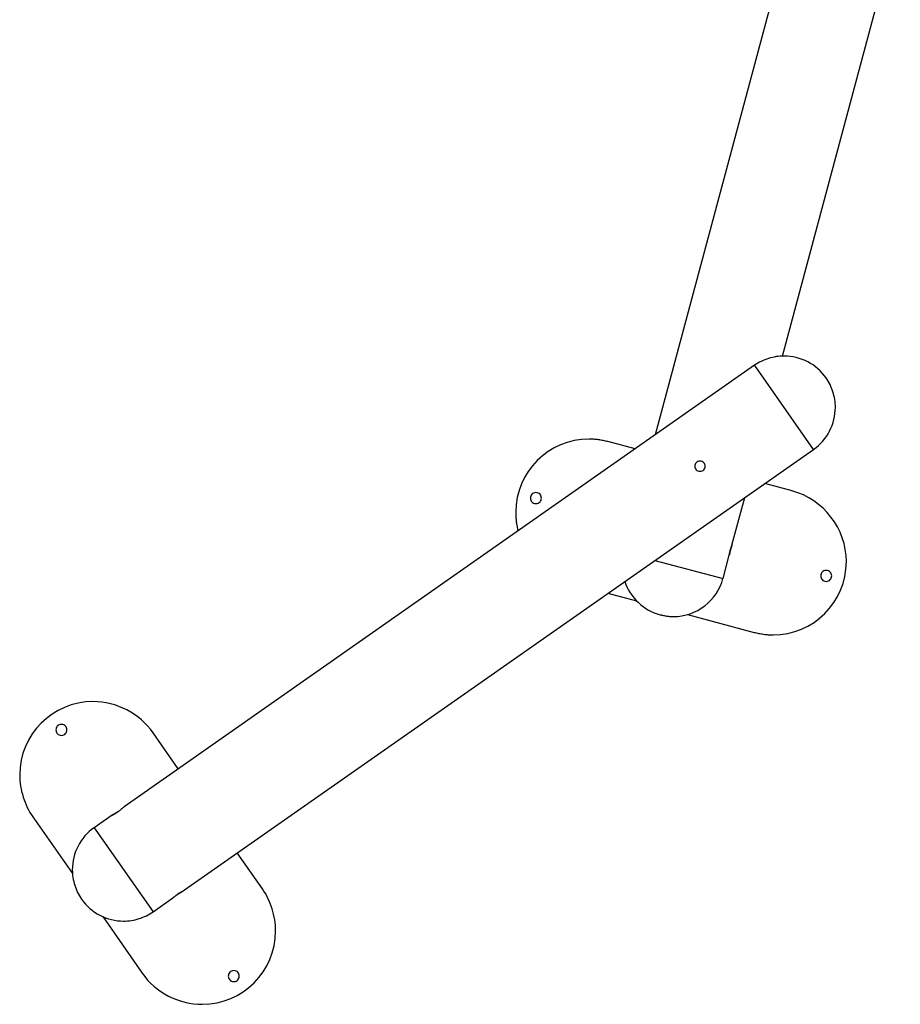
# Model space of a CAD drawing. Extents: x -41.6 to 41.6, y -47.2 to 47.2.
# Drawn here: x 12.8 to 24.8, y -7.3 to 6.1 of the extents above; entities that cross this region are included whole.
import ezdxf

# ---------------------------------------------------------------- set-up
doc = ezdxf.new("R2010")
doc.units = 0
doc.layers.get('0').update_dxf_attribs({"linetype": 'CONTINUOUS'})

msp = doc.modelspace()

# ---------------------------------------------------------------- linework, layer by layer
at = {"color": 0}
for points in [[(23.1825, 1.5069), (24.7886, 7.501)], [(23.05, 6.4249), (21.4439, 0.4308)], [(23.7764, 1.209), (23.7764, 1.209), (23.7511, 1.2429), (23.724, 1.2751), (23.6949, 1.3054), (23.6642, 1.3339), (23.6317, 1.3603), (23.5978, 1.3849), (23.5625, 1.4073), (23.526, 1.4278), (23.4882, 1.4458), (23.4494, 1.4617), (23.4096, 1.4752), (23.3692, 1.4866), (23.328, 1.4953), (23.2863, 1.5019), (23.2442, 1.5058), (23.2019, 1.5072), (23.2019, 1.5072), (23.1751, 1.5066), (23.1484, 1.5049), (23.1217, 1.5022), (23.0952, 1.4986), (23.0687, 1.4938), (23.0424, 1.4881), (23.0163, 1.4814), (22.9906, 1.4739), (22.965, 1.4653), (22.9399, 1.4559), (22.9151, 1.4455), (22.891, 1.4344), (22.8672, 1.4222), (22.8441, 1.4094), (22.8216, 1.3957), (22.7998, 1.3813)], [(23.7764, 1.209), (23.7764, 1.209), (23.7511, 1.2429), (23.724, 1.2751), (23.6949, 1.3054), (23.6642, 1.3339), (23.6317, 1.3603), (23.5978, 1.3849), (23.5625, 1.4073), (23.526, 1.4278), (23.4882, 1.4458), (23.4494, 1.4617), (23.4096, 1.4752), (23.3692, 1.4866), (23.328, 1.4953), (23.2863, 1.5019), (23.2442, 1.5058), (23.2019, 1.5072), (23.2019, 1.5072), (23.1751, 1.5066), (23.1484, 1.5049), (23.1217, 1.5022), (23.0952, 1.4986), (23.0687, 1.4938), (23.0424, 1.4881), (23.0163, 1.4814), (22.9906, 1.4739), (22.965, 1.4653), (22.9399, 1.4559), (22.9151, 1.4455), (22.891, 1.4344), (22.8672, 1.4222), (22.8441, 1.4094), (22.8216, 1.3957), (22.7998, 1.3813)], [(22.8002, 1.3805), (14.194, -4.6457)], [(22.8245, 1.3459), (22.8002, 1.3805)], [(23.6037, 0.2329), (22.8245, 1.3459)], [(23.6041, 0.2324), (23.6041, 0.2324), (23.638, 0.2574), (23.6702, 0.2846), (23.7005, 0.3135), (23.729, 0.3444), (23.7554, 0.3766), (23.78, 0.4106), (23.8024, 0.4459), (23.8229, 0.4826), (23.8409, 0.5202), (23.8568, 0.559), (23.8703, 0.5987), (23.8817, 0.6393), (23.8904, 0.6804), (23.897, 0.7222), (23.9009, 0.7643), (23.9023, 0.8069), (23.9023, 0.8069), (23.9017, 0.8335), (23.9, 0.8602), (23.8973, 0.8868), (23.8937, 0.9135), (23.8889, 0.9399), (23.8832, 0.9662), (23.8765, 0.9922), (23.869, 1.0181), (23.8603, 1.0435), (23.8509, 1.0686), (23.8405, 1.0933), (23.8294, 1.1176), (23.8172, 1.1413), (23.8044, 1.1644), (23.7907, 1.1869), (23.7764, 1.209)], [(23.6041, 0.2324), (23.6041, 0.2324), (23.638, 0.2574), (23.6702, 0.2846), (23.7005, 0.3135), (23.729, 0.3444), (23.7554, 0.3766), (23.78, 0.4106), (23.8024, 0.4459), (23.8229, 0.4826), (23.8409, 0.5202), (23.8568, 0.559), (23.8703, 0.5987), (23.8817, 0.6393), (23.8904, 0.6804), (23.897, 0.7222), (23.9009, 0.7643), (23.9023, 0.8069), (23.9023, 0.8069), (23.9017, 0.8335), (23.9, 0.8602), (23.8973, 0.8868), (23.8937, 0.9135), (23.8889, 0.9399), (23.8832, 0.9662), (23.8765, 0.9922), (23.869, 1.0181), (23.8603, 1.0435), (23.8509, 1.0686), (23.8405, 1.0933), (23.8294, 1.1176), (23.8172, 1.1413), (23.8044, 1.1644), (23.7907, 1.1869), (23.7764, 1.209)], [(20.797, 0.339), (20.797, 0.339), (20.7814, 0.3424), (20.7658, 0.346), (20.7499, 0.3493), (20.734, 0.3526), (20.7178, 0.3556), (20.7018, 0.3585), (20.6856, 0.3612), (20.6694, 0.3638), (20.6529, 0.366), (20.6366, 0.368), (20.6201, 0.3697), (20.6039, 0.3713), (20.5875, 0.3724), (20.5713, 0.3733), (20.5551, 0.3738), (20.539, 0.3741), (20.539, 0.3741), (20.4368, 0.3688), (20.3376, 0.3536), (20.2418, 0.3288), (20.15, 0.2952), (20.0625, 0.2528), (19.98, 0.2027), (19.9029, 0.145), (19.8319, 0.0804), (19.7672, 0.0093), (19.7095, -0.0677), (19.6593, -0.1501), (19.6171, -0.2376), (19.5833, -0.3293), (19.5587, -0.4251), (19.5435, -0.5243), (19.5384, -0.6265), (19.5384, -0.6265), (19.5384, -0.6419), (19.5388, -0.6576), (19.5394, -0.6735), (19.5404, -0.6897), (19.5415, -0.7058), (19.5429, -0.7221), (19.5446, -0.7384), (19.5466, -0.7549), (19.5486, -0.771), (19.551, -0.7872), (19.5536, -0.8032), (19.5564, -0.8193), (19.5593, -0.8349), (19.5626, -0.8504), (19.5661, -0.8655), (19.5698, -0.8805)], [(20.797, 0.339), (20.797, 0.339), (20.7814, 0.3424), (20.7658, 0.346), (20.7499, 0.3493), (20.734, 0.3526), (20.7178, 0.3556), (20.7018, 0.3585), (20.6856, 0.3612), (20.6694, 0.3638), (20.6529, 0.366), (20.6366, 0.368), (20.6201, 0.3697), (20.6039, 0.3713), (20.5875, 0.3724), (20.5713, 0.3733), (20.5551, 0.3738), (20.539, 0.3741), (20.539, 0.3741), (20.4368, 0.3688), (20.3376, 0.3536), (20.2418, 0.3288), (20.15, 0.2952), (20.0625, 0.2528), (19.98, 0.2027), (19.9029, 0.145), (19.8319, 0.0804), (19.7672, 0.0093), (19.7095, -0.0677), (19.6593, -0.1501), (19.6171, -0.2376), (19.5833, -0.3293), (19.5587, -0.4251), (19.5435, -0.5243), (19.5384, -0.6265), (19.5384, -0.6265), (19.5384, -0.6419), (19.5388, -0.6576), (19.5394, -0.6735), (19.5404, -0.6897), (19.5415, -0.7058), (19.5429, -0.7221), (19.5446, -0.7384), (19.5466, -0.7549), (19.5486, -0.771), (19.551, -0.7872), (19.5536, -0.8032), (19.5564, -0.8193), (19.5593, -0.8349), (19.5626, -0.8504), (19.5661, -0.8655), (19.5698, -0.8805)], [(21.1712, 0.2398), (20.7981, 0.3398)], [(14.9729, -5.8104), (23.6037, 0.2329)], [(22.0544, 0.0732), (22.0544, 0.0732), (22.0379, 0.0715), (22.0237, 0.0671), (22.0116, 0.0601), (22.0019, 0.0513), (21.9942, 0.0406), (21.9888, 0.0288), (21.9855, 0.0161), (21.9845, 0.0032), (21.9855, -0.0097), (21.9888, -0.0223), (21.9942, -0.034), (22.0019, -0.0447), (22.0116, -0.0535), (22.0237, -0.0605), (22.0379, -0.0649), (22.0544, -0.0666), (22.0544, -0.0666), (22.0707, -0.0649), (22.0849, -0.0605), (22.0968, -0.0535), (22.1067, -0.0447), (22.1143, -0.034), (22.1198, -0.0223), (22.1231, -0.0097), (22.1243, 0.0032), (22.1231, 0.0161), (22.1198, 0.0287), (22.1143, 0.0405), (22.1067, 0.0512), (22.0968, 0.06), (22.0849, 0.067), (22.0707, 0.0714), (22.0544, 0.0731), (22.0544, 0.0731), (22.0544, 0.0731), (22.0544, 0.0731), (22.0544, 0.0731), (22.0544, 0.0731), (22.0544, 0.0731), (22.0544, 0.0731), (22.0544, 0.0731), (22.0544, 0.0731), (22.0544, 0.0731), (22.0544, 0.0731), (22.0544, 0.0731), (22.0544, 0.0731), (22.0544, 0.0731), (22.0544, 0.0731), (22.0544, 0.0731), (22.0544, 0.0732)], [(23.3109, -0.3335), (22.9376, -0.2334)], [(19.8142, -0.3573), (19.8142, -0.3573), (19.7965, -0.3589), (19.7813, -0.3636), (19.7683, -0.3709), (19.7578, -0.3806), (19.7494, -0.3919), (19.7437, -0.4046), (19.7401, -0.4182), (19.7391, -0.4323), (19.7401, -0.4461), (19.7437, -0.4597), (19.7494, -0.4723), (19.7578, -0.4838), (19.7683, -0.4933), (19.7812, -0.5008), (19.7965, -0.5055), (19.8142, -0.5073), (19.8142, -0.5073), (19.8316, -0.5055), (19.8468, -0.5008), (19.8597, -0.4933), (19.8703, -0.4838), (19.8784, -0.4723), (19.8843, -0.4597), (19.8879, -0.4461), (19.8891, -0.4323), (19.8879, -0.4182), (19.8843, -0.4046), (19.8784, -0.3919), (19.8703, -0.3806), (19.8598, -0.3709), (19.8469, -0.3636), (19.8316, -0.3589), (19.8142, -0.3574), (19.8142, -0.3574), (19.8142, -0.3573), (19.8142, -0.3573), (19.8142, -0.3573), (19.8142, -0.3573), (19.8142, -0.3573), (19.8142, -0.3573), (19.8142, -0.3573), (19.8142, -0.3573), (19.8142, -0.3573), (19.8142, -0.3573), (19.8142, -0.3573), (19.8142, -0.3573), (19.8142, -0.3573), (19.8142, -0.3573), (19.8142, -0.3573), (19.8142, -0.3573)], [(22.794, -2.2653), (22.794, -2.2653), (22.8093, -2.2687), (22.8249, -2.2723), (22.8407, -2.2756), (22.8567, -2.2789), (22.8726, -2.2819), (22.8888, -2.2848), (22.905, -2.2875), (22.9214, -2.2901), (22.9376, -2.2923), (22.954, -2.2943), (22.9703, -2.296), (22.9868, -2.2976), (23.003, -2.2987), (23.0194, -2.2996), (23.0356, -2.3001), (23.0519, -2.3004), (23.0519, -2.3004), (23.1538, -2.2951), (23.253, -2.2799), (23.3487, -2.2551), (23.4406, -2.2215), (23.5279, -2.1791), (23.6104, -2.129), (23.6875, -2.0713), (23.7588, -2.0067), (23.8234, -1.9354), (23.8811, -1.8583), (23.9312, -1.7758), (23.9736, -1.6885), (24.0072, -1.5966), (24.032, -1.5009), (24.0472, -1.4017), (24.0525, -1.2998), (24.0525, -1.2998), (24.0488, -1.216), (24.0381, -1.1338), (24.0206, -1.0533), (23.9968, -0.9752), (23.9666, -0.8994), (23.9307, -0.8266), (23.8891, -0.7569), (23.8424, -0.691), (23.7903, -0.6288), (23.7337, -0.571), (23.6725, -0.5178), (23.6072, -0.4698), (23.5379, -0.4269), (23.4651, -0.3899), (23.389, -0.3588), (23.3099, -0.3344)], [(22.794, -2.2653), (22.794, -2.2653), (22.8093, -2.2687), (22.8249, -2.2723), (22.8407, -2.2756), (22.8567, -2.2789), (22.8726, -2.2819), (22.8888, -2.2848), (22.905, -2.2875), (22.9214, -2.2901), (22.9376, -2.2923), (22.954, -2.2943), (22.9703, -2.296), (22.9868, -2.2976), (23.003, -2.2987), (23.0194, -2.2996), (23.0356, -2.3001), (23.0519, -2.3004), (23.0519, -2.3004), (23.1538, -2.2951), (23.253, -2.2799), (23.3487, -2.2551), (23.4406, -2.2215), (23.5279, -2.1791), (23.6104, -2.129), (23.6875, -2.0713), (23.7588, -2.0067), (23.8234, -1.9354), (23.8811, -1.8583), (23.9312, -1.7758), (23.9736, -1.6885), (24.0072, -1.5966), (24.032, -1.5009), (24.0472, -1.4017), (24.0525, -1.2998), (24.0525, -1.2998), (24.0488, -1.216), (24.0381, -1.1338), (24.0206, -1.0533), (23.9968, -0.9752), (23.9666, -0.8994), (23.9307, -0.8266), (23.8891, -0.7569), (23.8424, -0.691), (23.7903, -0.6288), (23.7337, -0.571), (23.6725, -0.5178), (23.6072, -0.4698), (23.5379, -0.4269), (23.4651, -0.3899), (23.389, -0.3588), (23.3099, -0.3344)], [(22.4902, -1.0769), (22.6651, -0.4243)], [(22.4539, -1.2122), (22.4539, -1.2122), (22.4539, -1.2121), (22.4539, -1.2119), (22.454, -1.2117), (22.454, -1.2114), (22.4541, -1.211), (22.4542, -1.2105), (22.4542, -1.21), (22.4543, -1.2094), (22.4544, -1.2088), (22.4546, -1.2081), (22.4547, -1.2073), (22.4549, -1.2065), (22.4551, -1.2056), (22.4552, -1.2046), (22.4554, -1.2036), (22.4556, -1.2025), (22.4558, -1.2013), (22.456, -1.2002), (22.4562, -1.199), (22.4564, -1.1976), (22.4567, -1.1963), (22.4569, -1.1949), (22.4572, -1.1935), (22.4575, -1.1919), (22.4578, -1.1904), (22.4582, -1.1888), (22.4585, -1.1872), (22.4588, -1.1855), (22.4592, -1.1838), (22.4595, -1.182), (22.4599, -1.1803), (22.4603, -1.1784), (22.4607, -1.1765), (22.4612, -1.1746), (22.4616, -1.1726), (22.462, -1.1706), (22.4624, -1.1686), (22.4629, -1.1666), (22.4634, -1.1645), (22.4638, -1.1625), (22.4644, -1.1603), (22.4649, -1.1582), (22.4654, -1.1561), (22.466, -1.1539), (22.4665, -1.1518), (22.467, -1.1497), (22.4677, -1.1475), (22.4682, -1.1453), (22.4688, -1.1431), (22.4693, -1.141), (22.4699, -1.1388), (22.4706, -1.1366), (22.4712, -1.1345), (22.4718, -1.1324), (22.4724, -1.1302), (22.4729, -1.1282), (22.4736, -1.1261), (22.4742, -1.124), (22.4748, -1.122), (22.4754, -1.12), (22.476, -1.118), (22.4767, -1.1161), (22.4773, -1.1141), (22.4779, -1.1122), (22.4784, -1.1104), (22.479, -1.1085), (22.4797, -1.1068), (22.4802, -1.105), (22.4808, -1.1033), (22.4813, -1.1016), (22.4819, -1.0999), (22.4824, -1.0984), (22.483, -1.0968), (22.4835, -1.0954), (22.484, -1.094), (22.4844, -1.0925), (22.4849, -1.0912), (22.4853, -1.0899), (22.4859, -1.0887), (22.4863, -1.0875), (22.4867, -1.0864), (22.487, -1.0854), (22.4874, -1.0843), (22.4877, -1.0834), (22.488, -1.0825), (22.4883, -1.0817), (22.4886, -1.0809), (22.489, -1.0802), (22.4892, -1.0796), (22.4894, -1.0791), (22.4896, -1.0786), (22.4897, -1.078), (22.4899, -1.0777), (22.49, -1.0774), (22.4901, -1.0772), (22.4901, -1.077), (22.4902, -1.0769), (22.4902, -1.0769)], [(22.4902, -1.0769), (22.4901, -1.0771), (22.4899, -1.0776), (22.4896, -1.0783), (22.4893, -1.0794), (22.4888, -1.0806), (22.4882, -1.0822), (22.4875, -1.0839), (22.4868, -1.086), (22.486, -1.0882), (22.4851, -1.0906), (22.4842, -1.0933), (22.4832, -1.0961), (22.4821, -1.0992), (22.481, -1.1025), (22.4799, -1.1059), (22.4787, -1.1096), (22.4775, -1.1133), (22.4763, -1.1171), (22.4751, -1.121), (22.4739, -1.1252), (22.4726, -1.1293), (22.4714, -1.1335), (22.4703, -1.1378), (22.469, -1.1421), (22.4679, -1.1465), (22.4667, -1.1508), (22.4657, -1.155), (22.4647, -1.1594), (22.4636, -1.1635), (22.4627, -1.1676), (22.4618, -1.1717), (22.4608, -1.1756), (22.46, -1.1794), (22.4593, -1.183), (22.4586, -1.1866), (22.458, -1.1899), (22.4573, -1.193), (22.4568, -1.1959), (22.4563, -1.1985), (22.4558, -1.2011), (22.4554, -1.2034), (22.4551, -1.2054), (22.4547, -1.2072), (22.4545, -1.2087), (22.4542, -1.2099), (22.4541, -1.211), (22.454, -1.2116), (22.4539, -1.2121), (22.4539, -1.2122)], [(21.4397, -1.2823), (22.3684, -1.5311)], [(22.3684, -1.5311), (22.4539, -1.2122)], [(23.7768, -1.4191), (23.7768, -1.4191), (23.7591, -1.4207), (23.7439, -1.4254), (23.7309, -1.4327), (23.7204, -1.4424), (23.712, -1.4537), (23.7063, -1.4664), (23.7027, -1.48), (23.7017, -1.4941), (23.7027, -1.5079), (23.7063, -1.5215), (23.712, -1.5341), (23.7204, -1.5456), (23.7309, -1.5551), (23.7438, -1.5626), (23.7591, -1.5673), (23.7768, -1.5691), (23.7768, -1.5691), (23.7942, -1.5673), (23.8094, -1.5626), (23.8223, -1.5551), (23.8329, -1.5456), (23.841, -1.5341), (23.8469, -1.5215), (23.8505, -1.5079), (23.8517, -1.4941), (23.8505, -1.48), (23.8469, -1.4664), (23.841, -1.4537), (23.8329, -1.4424), (23.8224, -1.4327), (23.8095, -1.4254), (23.7942, -1.4207), (23.7768, -1.4192), (23.7768, -1.4192), (23.7768, -1.4191), (23.7768, -1.4191), (23.7768, -1.4191), (23.7768, -1.4191), (23.7768, -1.4191), (23.7768, -1.4191), (23.7768, -1.4191), (23.7768, -1.4191), (23.7768, -1.4191), (23.7768, -1.4191), (23.7768, -1.4191), (23.7768, -1.4191), (23.7768, -1.4191), (23.7768, -1.4191), (23.7768, -1.4191), (23.7768, -1.4191)], [(21.0271, -1.5714), (21.0271, -1.5714), (21.0421, -1.6122), (21.0598, -1.652), (21.0798, -1.6903), (21.1023, -1.7273), (21.1267, -1.7626), (21.1534, -1.7964), (21.1821, -1.8285), (21.2127, -1.8589), (21.2448, -1.8871), (21.2788, -1.9136), (21.3143, -1.9379), (21.3513, -1.9602), (21.3894, -1.98), (21.429, -1.9976), (21.4695, -2.0127), (21.5113, -2.0255)], [(21.0271, -1.5714), (21.0271, -1.5714), (21.0421, -1.6122), (21.0598, -1.652), (21.0798, -1.6903), (21.1023, -1.7273), (21.1267, -1.7626), (21.1534, -1.7964), (21.1821, -1.8285), (21.2127, -1.8589), (21.2448, -1.8871), (21.2788, -1.9136), (21.3143, -1.9379), (21.3513, -1.9602), (21.3894, -1.98), (21.429, -1.9976), (21.4695, -2.0127), (21.5113, -2.0255)], [(21.5113, -2.0255), (21.5113, -2.0255), (21.522, -2.0279), (21.5329, -2.0304), (21.544, -2.0326), (21.5552, -2.035), (21.5663, -2.037), (21.5777, -2.0391), (21.5891, -2.0409), (21.6005, -2.0428), (21.6119, -2.0443), (21.6233, -2.0457), (21.6347, -2.0469), (21.6463, -2.0481), (21.6577, -2.0488), (21.6691, -2.0495), (21.6805, -2.0499), (21.6919, -2.0501), (21.6919, -2.0501), (21.7503, -2.0475), (21.8079, -2.04), (21.8641, -2.0277), (21.9189, -2.0111), (21.9718, -1.99), (22.0228, -1.9649), (22.0715, -1.9357), (22.1179, -1.903), (22.1612, -1.8665), (22.2017, -1.8269), (22.2388, -1.784), (22.2727, -1.7384), (22.3025, -1.6899), (22.3285, -1.6389), (22.3502, -1.5856), (22.3676, -1.5303)], [(21.5113, -2.0255), (21.5113, -2.0255), (21.522, -2.0279), (21.5329, -2.0304), (21.544, -2.0326), (21.5552, -2.035), (21.5663, -2.037), (21.5777, -2.0391), (21.5891, -2.0409), (21.6005, -2.0428), (21.6119, -2.0443), (21.6233, -2.0457), (21.6347, -2.0469), (21.6463, -2.0481), (21.6577, -2.0488), (21.6691, -2.0495), (21.6805, -2.0499), (21.6919, -2.0501), (21.6919, -2.0501), (21.7503, -2.0475), (21.8079, -2.04), (21.8641, -2.0277), (21.9189, -2.0111), (21.9718, -1.99), (22.0228, -1.9649), (22.0715, -1.9357), (22.1179, -1.903), (22.1612, -1.8665), (22.2017, -1.8269), (22.2388, -1.784), (22.2727, -1.7384), (22.3025, -1.6899), (22.3285, -1.6389), (22.3502, -1.5856), (22.3676, -1.5303)], [(20.7977, -1.7319), (21.188, -1.8365)], [(21.885, -2.0231), (22.7929, -2.2664)], [(14.5885, -3.6366), (14.5885, -3.6366), (14.5525, -3.5879), (14.5137, -3.5418), (14.4721, -3.4984), (14.4282, -3.4578), (14.3818, -3.4198), (14.3334, -3.3848), (14.283, -3.3527), (14.2308, -3.3239), (14.1768, -3.2978), (14.1214, -3.2751), (14.0647, -3.2557), (14.0069, -3.2397), (13.948, -3.2269), (13.8884, -3.2179), (13.8282, -3.2124), (13.7677, -3.2106), (13.7677, -3.2106), (13.6655, -3.2157), (13.5663, -3.2309), (13.4705, -3.2555), (13.3787, -3.2893), (13.2912, -3.3315), (13.2087, -3.3817), (13.1316, -3.4394), (13.0606, -3.5041), (12.9959, -3.5751), (12.9382, -3.6522), (12.888, -3.7347), (12.8458, -3.8222), (12.812, -3.914), (12.7874, -4.0098), (12.7722, -4.109), (12.7671, -4.2112), (12.7671, -4.2112), (12.7678, -4.2493), (12.7701, -4.2874), (12.7738, -4.3254), (12.7792, -4.3635), (12.7858, -4.4012), (12.794, -4.4388), (12.8035, -4.4761), (12.8145, -4.5131), (12.8266, -4.5494), (12.8401, -4.5853), (12.8548, -4.6204), (12.871, -4.6552), (12.8881, -4.6889), (12.9066, -4.7221), (12.9261, -4.7543), (12.947, -4.7857)], [(14.5885, -3.6366), (14.5885, -3.6366), (14.5525, -3.5879), (14.5137, -3.5418), (14.4721, -3.4984), (14.4282, -3.4578), (14.3818, -3.4198), (14.3334, -3.3848), (14.283, -3.3527), (14.2308, -3.3239), (14.1768, -3.2978), (14.1214, -3.2751), (14.0647, -3.2557), (14.0069, -3.2397), (13.948, -3.2269), (13.8884, -3.2179), (13.8282, -3.2124), (13.7677, -3.2106), (13.7677, -3.2106), (13.6655, -3.2157), (13.5663, -3.2309), (13.4705, -3.2555), (13.3787, -3.2893), (13.2912, -3.3315), (13.2087, -3.3817), (13.1316, -3.4394), (13.0606, -3.5041), (12.9959, -3.5751), (12.9382, -3.6522), (12.888, -3.7347), (12.8458, -3.8222), (12.812, -3.914), (12.7874, -4.0098), (12.7722, -4.109), (12.7671, -4.2112), (12.7671, -4.2112), (12.7678, -4.2493), (12.7701, -4.2874), (12.7738, -4.3254), (12.7792, -4.3635), (12.7858, -4.4012), (12.794, -4.4388), (12.8035, -4.4761), (12.8145, -4.5131), (12.8266, -4.5494), (12.8401, -4.5853), (12.8548, -4.6204), (12.871, -4.6552), (12.8881, -4.6889), (12.9066, -4.7221), (12.9261, -4.7543), (12.947, -4.7857)], [(13.3373, -3.5215), (13.3373, -3.5215), (13.3196, -3.5231), (13.3044, -3.5278), (13.2914, -3.5351), (13.2809, -3.5448), (13.2725, -3.5561), (13.2668, -3.5688), (13.2632, -3.5824), (13.2622, -3.5965), (13.2632, -3.6103), (13.2668, -3.6239), (13.2725, -3.6365), (13.2809, -3.6479), (13.2914, -3.6574), (13.3043, -3.6649), (13.3196, -3.6696), (13.3373, -3.6714), (13.3373, -3.6714), (13.3547, -3.6696), (13.3699, -3.6649), (13.3828, -3.6574), (13.3934, -3.6479), (13.4015, -3.6365), (13.4074, -3.6239), (13.411, -3.6103), (13.4122, -3.5965), (13.411, -3.5824), (13.4074, -3.5688), (13.4015, -3.5561), (13.3934, -3.5448), (13.3829, -3.5351), (13.37, -3.5278), (13.3547, -3.5231), (13.3373, -3.5216), (13.3373, -3.5216), (13.3373, -3.5215), (13.3373, -3.5215), (13.3373, -3.5215), (13.3373, -3.5215), (13.3373, -3.5215), (13.3373, -3.5215), (13.3373, -3.5215), (13.3373, -3.5215), (13.3373, -3.5215), (13.3373, -3.5215), (13.3373, -3.5215), (13.3373, -3.5215), (13.3373, -3.5215), (13.3373, -3.5215), (13.3373, -3.5215), (13.3373, -3.5215)], [(14.9316, -4.1291), (14.5874, -3.6373)], [(14.194, -4.6457), (14.1937, -4.646), (14.193, -4.6466), (14.192, -4.6475), (14.1907, -4.6488), (14.1889, -4.6503), (14.1868, -4.6523), (14.1845, -4.6545), (14.1817, -4.6568), (14.1787, -4.6596), (14.1754, -4.6625), (14.1718, -4.6656), (14.1678, -4.669), (14.1636, -4.6726), (14.1591, -4.6763), (14.1544, -4.6801), (14.1494, -4.6841), (14.1443, -4.6882), (14.1389, -4.6923), (14.1333, -4.6964), (14.1277, -4.7007), (14.1219, -4.7048), (14.1162, -4.7089)], [(12.948, -4.7852), (13.4873, -5.5552)], [(14.0301, -4.7604), (13.7842, -4.9326)], [(14.1162, -4.7089), (14.1149, -4.7098), (14.1137, -4.7107), (14.1123, -4.7115), (14.1111, -4.7125), (14.1098, -4.7133), (14.1085, -4.7142), (14.1073, -4.715), (14.106, -4.7159), (14.1048, -4.7167), (14.1034, -4.7176), (14.1022, -4.7184), (14.101, -4.7193), (14.0997, -4.7201), (14.0985, -4.7209), (14.0971, -4.7218), (14.0959, -4.7226), (14.0947, -4.7234), (14.0934, -4.7242), (14.0922, -4.725), (14.0909, -4.7258), (14.0897, -4.7266), (14.0885, -4.7273), (14.0872, -4.7282), (14.086, -4.7289), (14.0847, -4.7296), (14.0836, -4.7304), (14.0824, -4.7312), (14.0811, -4.7319), (14.08, -4.7326), (14.0787, -4.7333), (14.0776, -4.7341), (14.0765, -4.7348), (14.0752, -4.7355), (14.0741, -4.7361), (14.0729, -4.7368), (14.0718, -4.7376), (14.0707, -4.7382), (14.0695, -4.7388), (14.0685, -4.7395), (14.0674, -4.7402), (14.0662, -4.7408), (14.0652, -4.7414), (14.0642, -4.742), (14.0631, -4.7426), (14.062, -4.7433), (14.061, -4.7438), (14.0599, -4.7444), (14.059, -4.745), (14.058, -4.7455), (14.0569, -4.746), (14.056, -4.7467), (14.0551, -4.7472), (14.054, -4.7477), (14.0531, -4.7482), (14.0523, -4.7487), (14.0513, -4.7492), (14.0504, -4.7497), (14.0496, -4.7502), (14.0487, -4.7507), (14.0478, -4.7511), (14.047, -4.7515), (14.0462, -4.752), (14.0454, -4.7525), (14.0446, -4.7529), (14.0438, -4.7533), (14.0431, -4.7537), (14.0424, -4.7541), (14.0416, -4.7544), (14.0409, -4.7548), (14.0403, -4.7551), (14.0396, -4.7556), (14.0389, -4.7559), (14.0383, -4.7562), (14.0377, -4.7565), (14.0372, -4.7568), (14.0366, -4.7571), (14.036, -4.7573), (14.0355, -4.7576), (14.035, -4.7579), (14.0346, -4.7581), (14.0341, -4.7583), (14.0337, -4.7586), (14.0333, -4.7588), (14.0328, -4.759), (14.0325, -4.7592), (14.0322, -4.7594), (14.0319, -4.7595), (14.0316, -4.7597), (14.0313, -4.7598), (14.0311, -4.7599), (14.0309, -4.76), (14.0307, -4.7601), (14.0306, -4.7602), (14.0304, -4.7603), (14.0303, -4.7603), (14.0302, -4.7604), (14.0302, -4.7604), (14.0301, -4.7604), (14.0301, -4.7604)], [(14.0312, -4.7598), (14.0317, -4.7596), (14.0323, -4.7593), (14.0331, -4.7589), (14.0339, -4.7586), (14.0347, -4.758), (14.0356, -4.7575), (14.0367, -4.757), (14.0378, -4.7564), (14.039, -4.7558), (14.0404, -4.7551), (14.0417, -4.7544), (14.0432, -4.7536), (14.0447, -4.7528), (14.0464, -4.7519), (14.048, -4.751), (14.0498, -4.7501), (14.0517, -4.749), (14.0535, -4.748), (14.0555, -4.7469), (14.0574, -4.7458), (14.0596, -4.7446), (14.0617, -4.7434), (14.064, -4.7421), (14.0661, -4.7409), (14.0685, -4.7395), (14.0709, -4.7381), (14.0733, -4.7366), (14.0757, -4.7352), (14.0782, -4.7336), (14.0808, -4.7321), (14.0834, -4.7305), (14.086, -4.7289), (14.0887, -4.7272), (14.0913, -4.7255), (14.0941, -4.7237), (14.0968, -4.722), (14.0996, -4.7202), (14.1023, -4.7183), (14.1051, -4.7165), (14.1079, -4.7146), (14.1107, -4.7128), (14.1162, -4.7089)], [(13.7838, -4.9318), (13.7838, -4.9318), (13.7496, -4.9568), (13.7174, -4.984), (13.687, -5.0129), (13.6586, -5.0438), (13.6319, -5.076), (13.6074, -5.11), (13.585, -5.1453), (13.5648, -5.182), (13.5466, -5.2196), (13.5308, -5.2584), (13.5171, -5.2981), (13.506, -5.3386), (13.497, -5.3797), (13.4907, -5.4215), (13.4868, -5.4636), (13.4856, -5.5062), (13.4856, -5.5062), (13.486, -5.5328), (13.4877, -5.5595), (13.4902, -5.5861), (13.494, -5.6128), (13.4986, -5.6392), (13.5043, -5.6655), (13.511, -5.6916), (13.5187, -5.7175), (13.5272, -5.7429), (13.5366, -5.768), (13.5469, -5.7927), (13.5582, -5.817), (13.5702, -5.8407), (13.5832, -5.8638), (13.5969, -5.8863), (13.6115, -5.9084)], [(13.7838, -4.9318), (13.7838, -4.9318), (13.7496, -4.9568), (13.7174, -4.984), (13.687, -5.0129), (13.6586, -5.0438), (13.6319, -5.076), (13.6074, -5.11), (13.585, -5.1453), (13.5648, -5.182), (13.5466, -5.2196), (13.5308, -5.2584), (13.5171, -5.2981), (13.506, -5.3386), (13.497, -5.3797), (13.4907, -5.4215), (13.4868, -5.4636), (13.4856, -5.5062), (13.4856, -5.5062), (13.486, -5.5328), (13.4877, -5.5595), (13.4902, -5.5861), (13.494, -5.6128), (13.4986, -5.6392), (13.5043, -5.6655), (13.511, -5.6916), (13.5187, -5.7175), (13.5272, -5.7429), (13.5366, -5.768), (13.5469, -5.7927), (13.5582, -5.817), (13.5702, -5.8407), (13.5832, -5.8638), (13.5969, -5.8863), (13.6115, -5.9084)], [(13.7842, -4.9326), (13.8085, -4.9672)], [(13.8085, -4.9672), (14.5877, -6.0801)], [(16.0795, -5.7683), (15.7351, -5.2766)], [(14.4391, -6.9167), (14.4391, -6.9167), (14.4748, -6.9651), (14.5136, -7.0112), (14.555, -7.0545), (14.5991, -7.0953), (14.6453, -7.1331), (14.6938, -7.1682), (14.7442, -7.2003), (14.7967, -7.2294), (14.8505, -7.2552), (14.9059, -7.2779), (14.9626, -7.2973), (15.0205, -7.3135), (15.0792, -7.3261), (15.1389, -7.3353), (15.1991, -7.3408), (15.2599, -7.3428), (15.2599, -7.3428), (15.3618, -7.3375), (15.461, -7.3223), (15.5567, -7.2975), (15.6486, -7.2639), (15.7359, -7.2215), (15.8184, -7.1714), (15.8955, -7.1137), (15.9668, -7.0491), (16.0314, -6.9778), (16.0891, -6.9007), (16.1392, -6.8182), (16.1816, -6.7309), (16.2152, -6.639), (16.24, -6.5433), (16.2552, -6.4441), (16.2605, -6.3422), (16.2605, -6.3422), (16.2596, -6.3039), (16.2573, -6.2658), (16.2534, -6.2277), (16.2482, -6.1897), (16.2414, -6.1518), (16.2333, -6.1142), (16.2238, -6.0768), (16.213, -6.0401), (16.2007, -6.0035), (16.1872, -5.9677), (16.1723, -5.9324), (16.1564, -5.8979), (16.139, -5.864), (16.1207, -5.8309), (16.1012, -5.7987), (16.0806, -5.7676)], [(14.4391, -6.9167), (14.4391, -6.9167), (14.4748, -6.9651), (14.5136, -7.0112), (14.555, -7.0545), (14.5991, -7.0953), (14.6453, -7.1331), (14.6938, -7.1682), (14.7442, -7.2003), (14.7967, -7.2294), (14.8505, -7.2552), (14.9059, -7.2779), (14.9626, -7.2973), (15.0205, -7.3135), (15.0792, -7.3261), (15.1389, -7.3353), (15.1991, -7.3408), (15.2599, -7.3428), (15.2599, -7.3428), (15.3618, -7.3375), (15.461, -7.3223), (15.5567, -7.2975), (15.6486, -7.2639), (15.7359, -7.2215), (15.8184, -7.1714), (15.8955, -7.1137), (15.9668, -7.0491), (16.0314, -6.9778), (16.0891, -6.9007), (16.1392, -6.8182), (16.1816, -6.7309), (16.2152, -6.639), (16.24, -6.5433), (16.2552, -6.4441), (16.2605, -6.3422), (16.2605, -6.3422), (16.2596, -6.3039), (16.2573, -6.2658), (16.2534, -6.2277), (16.2482, -6.1897), (16.2414, -6.1518), (16.2333, -6.1142), (16.2238, -6.0768), (16.213, -6.0401), (16.2007, -6.0035), (16.1872, -5.9677), (16.1723, -5.9324), (16.1564, -5.8979), (16.139, -5.864), (16.1207, -5.8309), (16.1012, -5.7987), (16.0806, -5.7676)], [(13.6115, -5.9084), (13.6115, -5.9084), (13.6365, -5.9423), (13.6636, -5.9745), (13.6925, -6.0048), (13.7234, -6.0333), (13.7556, -6.0597), (13.7896, -6.0843), (13.8249, -6.1067), (13.8616, -6.1272), (13.8992, -6.1452), (13.938, -6.1611), (13.9777, -6.1746), (14.0183, -6.186), (14.0594, -6.1947), (14.1012, -6.2013), (14.1433, -6.2052), (14.1859, -6.2066), (14.1859, -6.2066), (14.2125, -6.206), (14.2392, -6.2043), (14.2658, -6.2016), (14.2925, -6.198), (14.3189, -6.1932), (14.3452, -6.1875), (14.3713, -6.1808), (14.3972, -6.1733), (14.4226, -6.1647), (14.4477, -6.1553), (14.4724, -6.1449), (14.4967, -6.1338), (14.5204, -6.1216), (14.5435, -6.1088), (14.566, -6.0951), (14.5881, -6.0807)], [(13.6115, -5.9084), (13.6115, -5.9084), (13.6365, -5.9423), (13.6636, -5.9745), (13.6925, -6.0048), (13.7234, -6.0333), (13.7556, -6.0597), (13.7896, -6.0843), (13.8249, -6.1067), (13.8616, -6.1272), (13.8992, -6.1452), (13.938, -6.1611), (13.9777, -6.1746), (14.0183, -6.186), (14.0594, -6.1947), (14.1012, -6.2013), (14.1433, -6.2052), (14.1859, -6.2066), (14.1859, -6.2066), (14.2125, -6.206), (14.2392, -6.2043), (14.2658, -6.2016), (14.2925, -6.198), (14.3189, -6.1932), (14.3452, -6.1875), (14.3713, -6.1808), (14.3972, -6.1733), (14.4226, -6.1647), (14.4477, -6.1553), (14.4724, -6.1449), (14.4967, -6.1338), (14.5204, -6.1216), (14.5435, -6.1088), (14.566, -6.0951), (14.5881, -6.0807)], [(14.5877, -6.0801), (14.8581, -5.8907)], [(14.8667, -5.8835), (14.8654, -5.8846), (14.8641, -5.8856), (14.863, -5.8866), (14.862, -5.8874), (14.8611, -5.8881), (14.8603, -5.8889), (14.8597, -5.8894), (14.8591, -5.8899), (14.8587, -5.8902), (14.8584, -5.8905), (14.8581, -5.8907)], [(14.8583, -5.8906), (14.8585, -5.8904), (14.859, -5.89), (14.8597, -5.8894), (14.8605, -5.8886), (14.8617, -5.8877), (14.863, -5.8866), (14.8646, -5.8852), (14.8662, -5.8839), (14.8682, -5.8822), (14.8702, -5.8806), (14.8724, -5.8787), (14.8749, -5.8768), (14.8775, -5.8747), (14.8802, -5.8725), (14.8831, -5.8702), (14.8861, -5.8679), (14.8893, -5.8655), (14.8925, -5.863), (14.8958, -5.8604), (14.8992, -5.858), (14.9027, -5.8554), (14.9063, -5.8528), (14.9098, -5.8502), (14.9135, -5.8476)], [(14.9135, -5.8476), (14.9153, -5.8464), (14.9172, -5.8451), (14.919, -5.8439), (14.9208, -5.8426), (14.9226, -5.8413), (14.9245, -5.8402), (14.9263, -5.8389), (14.9281, -5.8377), (14.9299, -5.8366), (14.9316, -5.8353), (14.9334, -5.8342), (14.9351, -5.833), (14.9369, -5.832), (14.9386, -5.8309), (14.9403, -5.8298), (14.942, -5.8288), (14.9436, -5.8278), (14.9452, -5.8267), (14.9467, -5.8257), (14.9483, -5.8248), (14.9498, -5.8238), (14.9513, -5.823), (14.9527, -5.8221), (14.9541, -5.8213), (14.9555, -5.8204), (14.9567, -5.8197), (14.958, -5.8189), (14.9592, -5.8182), (14.9605, -5.8175), (14.9616, -5.8168), (14.9626, -5.8162), (14.9637, -5.8156), (14.9647, -5.8151), (14.9656, -5.8145), (14.9665, -5.814), (14.9673, -5.8135), (14.9681, -5.8131), (14.9688, -5.8127), (14.9695, -5.8123), (14.9701, -5.812), (14.9707, -5.8116), (14.9711, -5.8113), (14.9716, -5.8111), (14.9719, -5.8109), (14.9723, -5.8107), (14.9726, -5.8106), (14.9727, -5.8105), (14.9729, -5.8104), (14.9729, -5.8104), (14.9729, -5.8103), (14.9729, -5.8104), (14.9727, -5.8104), (14.9726, -5.8106), (14.9723, -5.8107), (14.9719, -5.8109), (14.9716, -5.8111), (14.9711, -5.8113), (14.9707, -5.8116), (14.9701, -5.812), (14.9696, -5.8123), (14.9688, -5.8127), (14.9681, -5.8131), (14.9674, -5.8135), (14.9666, -5.8139), (14.9656, -5.8144), (14.9647, -5.8151), (14.9638, -5.8156), (14.9627, -5.8162), (14.9616, -5.8168), (14.9605, -5.8174), (14.9593, -5.8182), (14.9581, -5.8189), (14.9567, -5.8197), (14.9555, -5.8204), (14.9541, -5.8213), (14.9527, -5.8221), (14.9513, -5.823), (14.9498, -5.8238), (14.9483, -5.8248), (14.9467, -5.8258), (14.9452, -5.8267), (14.9436, -5.8278), (14.942, -5.8287), (14.9403, -5.8298), (14.9387, -5.8309), (14.9369, -5.8319), (14.9353, -5.833), (14.9335, -5.8342), (14.9317, -5.8353), (14.9299, -5.8366), (14.9281, -5.8377), (14.9263, -5.8389), (14.9245, -5.8401), (14.9226, -5.8413), (14.9209, -5.8426), (14.919, -5.8438), (14.9172, -5.8451), (14.9135, -5.8476)], [(13.9012, -6.1462), (14.4403, -6.9162)], [(15.6903, -6.882), (15.6903, -6.882), (15.6726, -6.8836), (15.6574, -6.8883), (15.6444, -6.8956), (15.6339, -6.9053), (15.6255, -6.9166), (15.6198, -6.9293), (15.6162, -6.9429), (15.6152, -6.957), (15.6162, -6.9708), (15.6198, -6.9844), (15.6255, -6.997), (15.6339, -7.0085), (15.6444, -7.018), (15.6573, -7.0255), (15.6726, -7.0302), (15.6903, -7.032), (15.6903, -7.032), (15.7077, -7.0302), (15.7229, -7.0255), (15.7358, -7.018), (15.7464, -7.0085), (15.7545, -6.997), (15.7604, -6.9844), (15.764, -6.9708), (15.7652, -6.957), (15.764, -6.9429), (15.7604, -6.9293), (15.7545, -6.9166), (15.7464, -6.9053), (15.7359, -6.8956), (15.723, -6.8883), (15.7077, -6.8836), (15.6903, -6.8821), (15.6903, -6.8821), (15.6903, -6.882), (15.6903, -6.882), (15.6903, -6.882), (15.6903, -6.882), (15.6903, -6.882), (15.6903, -6.882), (15.6903, -6.882), (15.6903, -6.882), (15.6903, -6.882), (15.6903, -6.882), (15.6903, -6.882), (15.6903, -6.882), (15.6903, -6.882), (15.6903, -6.882), (15.6903, -6.882), (15.6903, -6.882)]]:
    msp.add_lwpolyline(points, dxfattribs=at)

doc.saveas('drawing.dxf')
